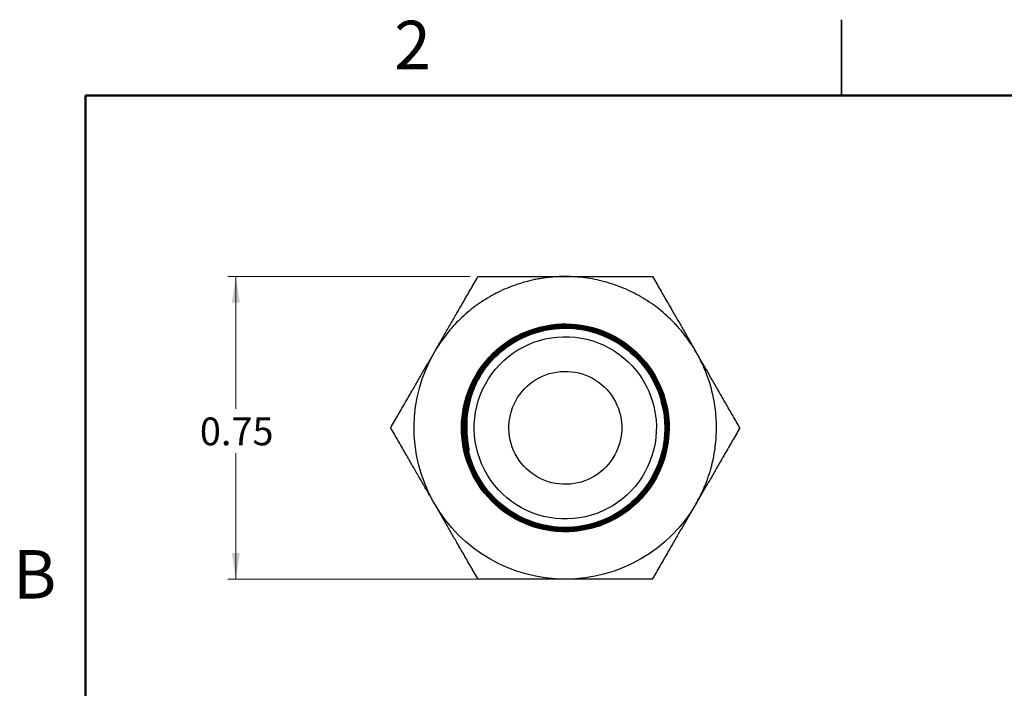
# Model space of a CAD drawing. Units: inches. Extents: x 0.1 to 8.4, y 0.1 to 10.9.
# Drawn here: x 0.2 to 5.1, y 7.6 to 10.9 of the extents above; entities that cross this region are included whole.
import ezdxf

# ---------------------------------------------------------------- set-up
doc = ezdxf.new("R2010")
doc.units = ezdxf.units.IN
doc.header["$MEASUREMENT"] = 0
doc.linetypes.add('SLD-Solid', pattern=[0])
doc.styles.add('SLDTEXTSTYLE0', font='GOTHIC.TTF', dxfattribs={"width": 0.913})
doc.dimstyles.new('SLDDIMSTYLE1', dxfattribs={"dimtxt": 0.137795, "dimasz": 0.13, "dimexe": 0, "dimexo": 0.0625, "dimgap": 0.034449, "dimtad": 0, "dimtih": 1, "dimtoh": 1, "dimlfac": 0.5, "dimrnd": 1e-09, "dimdsep": 46, "dimtxsty": 'SLDTEXTSTYLE0', "dimsah": 1, "dimcen": 0.09, "dimadec": 0, "dimazin": 2, "dimtfac": 1, "dimtofl": 0, "dimtmove": 0, "dimatfit": 3, "dimfxl": 1, "dimfrac": 2, "dimtolj": 1, "dimtzin": 12, "dimarcsym": 0})

# ---------------------------------------------------------------- blocks, each defined once
blk = doc.blocks.new('_D_3')
at = {"color": 7, "linetype": 'SLD-Solid', "lineweight": 0}
for p, q in [((2.4079, 9.6021), (1.2064, 9.6021)), ((1.2458, 9.6021), (1.2458, 8.9461)), ((1.2458, 8.1021), (1.2458, 8.7274)), ((2.8409, 8.1021), (1.2064, 8.1021))]:
    blk.add_line(p, q, dxfattribs=at)
at = {"color": 7, "linetype": 'SLD-Solid', "lineweight": 18}
for points in [[(1.2458, 9.6021), (1.2258, 9.4721), (1.2658, 9.4721)], [(1.2458, 8.1021), (1.2658, 8.2321), (1.2258, 8.2321)]]:
    blk.add_solid(points, dxfattribs=at)
at = {"color": 7, "linetype": 'SLD-Solid', "lineweight": 18, "insert": (1.0676, 8.9034), "char_height": 0.1378, "attachment_point": 1, "style": 'SLDTEXTSTYLE0'}
blk.add_mtext('0.75', dxfattribs=at)

msp = doc.modelspace()

# ---------------------------------------------------------------- linework, layer by layer
at = {"color": 7, "linetype": 'SLD-Solid', "lineweight": 25}
for p, q in [((4.25, 10.875), (4.25, 10.5)), ((4.25, 10.5), (4.25, 10.875)), ((3.5384, 9.2117), (3.5298, 9.2271)), ((2.4464, 9.0892), (2.453, 9.0993)), ((2.2307, 8.4771), (2.2219, 8.4925))]:
    msp.add_line(p, q, dxfattribs=at)
at = {"color": 7, "linetype": 'SLD-Solid', "lineweight": 50}
for p, q in [((0.5, 0.5), (0.5, 10.5)), ((0.5, 10.5), (8, 10.5))]:
    msp.add_line(p, q, dxfattribs=at)
at = {"color": 7, "linetype": 'SLD-Solid', "lineweight": 25}
for points, knots in [([(2.8803, 9.6021), (2.872, 9.6021), (2.8556, 9.6019), (2.8311, 9.6007), (2.8067, 9.5987), (2.7823, 9.5959), (2.7581, 9.5923), (2.734, 9.5879), (2.71, 9.5827), (2.6624, 9.5708), (2.5924, 9.5471), (2.5042, 9.5035), (2.4224, 9.4489), (2.3607, 9.3948), (2.3159, 9.347), (2.2848, 9.3091), (2.2561, 9.2692), (2.2392, 9.2412), (2.2307, 9.2271)], [0, 0, 0, 0, 0.031373, 0.062647, 0.093856, 0.125032, 0.15621, 0.187424, 0.218707, 0.250092, 0.375026, 0.500016, 0.624951, 0.749941, 0.81258, 0.874957, 0.93734, 1, 1, 1, 1]), ([(2.2307, 9.2271), (2.2358, 9.2359), (2.2459, 9.2534), (2.2611, 9.2797), (2.2763, 9.3061), (2.2917, 9.3327), (2.3072, 9.3595), (2.3227, 9.3864), (2.3448, 9.4248), (2.3739, 9.4751), (2.4103, 9.5381), (2.4347, 9.5805), (2.4472, 9.6021)], [0, 0, 0, 0, 0.068682, 0.137806, 0.207411, 0.277533, 0.348207, 0.419469, 0.491352, 0.653434, 0.822888, 1, 1, 1, 1]), ([(2.4472, 9.6021), (2.4599, 9.6021), (2.4848, 9.6021), (2.5221, 9.6021), (2.5588, 9.6021), (2.5948, 9.6021), (2.6301, 9.6021), (2.6717, 9.6021), (2.7194, 9.6021), (2.7735, 9.6021), (2.8271, 9.6021), (2.8626, 9.6021), (2.8803, 9.6021)], [0, 0, 0, 0, 0.089503, 0.177072, 0.262737, 0.346534, 0.428499, 0.508672, 0.634019, 0.757563, 0.879492, 1, 1, 1, 1]), ([(3.5298, 9.2271), (3.5256, 9.2342), (3.5173, 9.2483), (3.5039, 9.269), (3.49, 9.2891), (3.4754, 9.3088), (3.4602, 9.328), (3.4443, 9.3467), (3.4278, 9.3649), (3.3937, 9.4002), (3.3382, 9.4489), (3.2563, 9.5035), (3.1681, 9.5471), (3.0904, 9.5734), (3.0267, 9.5883), (2.9782, 9.5963), (2.9294, 9.6012), (2.8967, 9.6018), (2.8803, 9.6021)], [0, 0, 0, 0, 0.031373, 0.062647, 0.093856, 0.125032, 0.15621, 0.187424, 0.218707, 0.250092, 0.375026, 0.500016, 0.624951, 0.749941, 0.81258, 0.874957, 0.93734, 1, 1, 1, 1]), ([(2.8803, 9.6021), (2.8903, 9.6021), (2.9105, 9.6021), (2.9409, 9.6021), (2.9714, 9.6021), (3.0022, 9.6021), (3.0331, 9.6021), (3.0642, 9.6021), (3.1084, 9.6021), (3.1666, 9.6021), (3.2393, 9.6021), (3.2883, 9.6021), (3.3133, 9.6021)], [0, 0, 0, 0, 0.068682, 0.137806, 0.207411, 0.277533, 0.348207, 0.419469, 0.491352, 0.653434, 0.822888, 1, 1, 1, 1]), ([(3.3133, 9.6021), (3.3196, 9.5912), (3.3321, 9.5696), (3.3507, 9.5373), (3.369, 9.5056), (3.387, 9.4744), (3.4047, 9.4437), (3.4255, 9.4078), (3.4494, 9.3664), (3.4764, 9.3196), (3.5032, 9.2732), (3.5209, 9.2424), (3.5298, 9.2271)], [0, 0, 0, 0, 0.089503, 0.177071, 0.262736, 0.346533, 0.428498, 0.50867, 0.634018, 0.757562, 0.879491, 1, 1, 1, 1]), ([(2.4281, 9.0991), (2.4936, 9.2191), (2.6041, 9.308), (2.8663, 9.385), (3.0073, 9.3698), (3.2472, 9.2388), (3.3361, 9.1283), (3.4131, 8.8661), (3.3979, 8.7251), (3.3324, 8.6051)], [0, 0, 0, 0, 0.25, 0.25, 0.5, 0.5, 0.75, 0.75, 1, 1, 1, 1]), ([(2.4312, 9.0975), (2.4581, 9.1469), (2.4933, 9.1919), (2.5764, 9.268), (2.6242, 9.2991), (2.7275, 9.3442), (2.7829, 9.3582), (2.8953, 9.3673), (2.9522, 9.3626), (3.0615, 9.3348), (3.1139, 9.3118), (3.2083, 9.2501), (3.2504, 9.2114), (3.3198, 9.1224), (3.347, 9.0721), (3.3838, 8.9654), (3.3933, 8.9089), (3.3934, 8.8525)], [0, 0, 0, 0, 0.125, 0.125, 0.25, 0.25, 0.375, 0.375, 0.5, 0.5, 0.625, 0.625, 0.75, 0.75, 0.875, 0.875, 1, 1, 1, 1]), ([(3.3928, 8.8518), (3.3928, 8.9082), (3.3834, 8.9646), (3.3468, 9.0714), (3.3196, 9.1216), (3.2503, 9.2107), (3.2083, 9.2494), (3.114, 9.3112), (3.0617, 9.3342), (2.9524, 9.362), (2.8955, 9.3668), (2.7832, 9.3576), (2.7279, 9.3437), (2.6246, 9.2987), (2.5768, 9.2676), (2.4938, 9.1915), (2.4586, 9.1466), (2.4317, 9.0972)], [0, 0, 0, 0, 0.125, 0.125, 0.25, 0.25, 0.375, 0.375, 0.5, 0.5, 0.625, 0.625, 0.75, 0.75, 0.875, 0.875, 1, 1, 1, 1]), ([(2.4342, 9.0958), (2.461, 9.1449), (2.4959, 9.1896), (2.5784, 9.2652), (2.626, 9.2961), (2.7285, 9.3409), (2.7836, 9.3547), (2.8952, 9.3639), (2.9517, 9.3591), (3.0603, 9.3316), (3.1123, 9.3087), (3.2061, 9.2475), (3.2479, 9.209), (3.3168, 9.1206), (3.3439, 9.0706), (3.3804, 8.9646), (3.3899, 8.9086), (3.39, 8.8525)], [0, 0, 0, 0, 0.125, 0.125, 0.25, 0.25, 0.375, 0.375, 0.5, 0.5, 0.625, 0.625, 0.75, 0.75, 0.875, 0.875, 1, 1, 1, 1]), ([(3.3894, 8.8518), (3.3894, 8.9079), (3.38, 8.9639), (3.3436, 9.0699), (3.3166, 9.1198), (3.2478, 9.2083), (3.2061, 9.2467), (3.1124, 9.3081), (3.0604, 9.3309), (2.952, 9.3585), (2.8954, 9.3633), (2.7839, 9.3542), (2.7289, 9.3404), (2.6264, 9.2957), (2.5788, 9.2648), (2.4964, 9.1892), (2.4615, 9.1446), (2.4347, 9.0955)], [0, 0, 0, 0, 0.125, 0.125, 0.25, 0.25, 0.375, 0.375, 0.5, 0.5, 0.625, 0.625, 0.75, 0.75, 0.875, 0.875, 1, 1, 1, 1]), ([(2.4373, 9.0942), (2.4638, 9.1429), (2.4985, 9.1873), (2.5805, 9.2624), (2.6277, 9.2931), (2.7296, 9.3376), (2.7842, 9.3513), (2.8951, 9.3604), (2.9513, 9.3557), (3.0591, 9.3283), (3.1107, 9.3056), (3.2039, 9.2448), (3.2454, 9.2066), (3.3138, 9.1188), (3.3408, 9.0691), (3.377, 8.9638), (3.3864, 8.9082), (3.3865, 8.8525)], [0, 0, 0, 0, 0.125, 0.125, 0.25, 0.25, 0.375, 0.375, 0.5, 0.5, 0.625, 0.625, 0.75, 0.75, 0.875, 0.875, 1, 1, 1, 1]), ([(3.3859, 8.8518), (3.3859, 8.9075), (3.3766, 8.9631), (3.3405, 9.0684), (3.3136, 9.118), (3.2453, 9.2058), (3.2039, 9.244), (3.1108, 9.305), (3.0592, 9.3276), (2.9515, 9.3551), (2.8953, 9.3598), (2.7846, 9.3508), (2.7299, 9.3371), (2.6281, 9.2927), (2.5809, 9.262), (2.499, 9.1869), (2.4643, 9.1426), (2.4378, 9.0939)], [0, 0, 0, 0, 0.125, 0.125, 0.25, 0.25, 0.375, 0.375, 0.5, 0.5, 0.625, 0.625, 0.75, 0.75, 0.875, 0.875, 1, 1, 1, 1]), ([(2.4403, 9.0925), (2.4667, 9.1409), (2.5011, 9.185), (2.5825, 9.2596), (2.6294, 9.2901), (2.7306, 9.3342), (2.7849, 9.3479), (2.895, 9.3569), (2.9508, 9.3522), (3.0579, 9.3251), (3.1091, 9.3025), (3.2017, 9.2421), (3.2429, 9.2042), (3.3109, 9.1169), (3.3376, 9.0677), (3.3736, 8.9631), (3.3829, 8.9078), (3.383, 8.8525)], [0, 0, 0, 0, 0.125, 0.125, 0.25, 0.25, 0.375, 0.375, 0.5, 0.5, 0.625, 0.625, 0.75, 0.75, 0.875, 0.875, 1, 1, 1, 1]), ([(3.3825, 8.8518), (3.3824, 8.9071), (3.3732, 8.9624), (3.3373, 9.0669), (3.3107, 9.1162), (3.2428, 9.2034), (3.2017, 9.2414), (3.1092, 9.3019), (3.058, 9.3244), (2.951, 9.3516), (2.8952, 9.3563), (2.7852, 9.3474), (2.731, 9.3338), (2.6298, 9.2896), (2.583, 9.2592), (2.5016, 9.1847), (2.4672, 9.1406), (2.4408, 9.0922)], [0, 0, 0, 0, 0.125, 0.125, 0.25, 0.25, 0.375, 0.375, 0.5, 0.5, 0.625, 0.625, 0.75, 0.75, 0.875, 0.875, 1, 1, 1, 1]), ([(2.4433, 9.0908), (2.4695, 9.139), (2.5038, 9.1827), (2.5846, 9.2568), (2.6311, 9.287), (2.7316, 9.3309), (2.7855, 9.3445), (2.8949, 9.3534), (2.9503, 9.3488), (3.0566, 9.3218), (3.1076, 9.2994), (3.1995, 9.2394), (3.2404, 9.2017), (3.3079, 9.1151), (3.3345, 9.0662), (3.3702, 8.9623), (3.3795, 8.9074), (3.3796, 8.8525)], [0, 0, 0, 0, 0.125, 0.125, 0.25, 0.25, 0.375, 0.375, 0.5, 0.5, 0.625, 0.625, 0.75, 0.75, 0.875, 0.875, 1, 1, 1, 1]), ([(3.379, 8.8518), (3.379, 8.9067), (3.3698, 8.9616), (3.3342, 9.0654), (3.3077, 9.1144), (3.2403, 9.201), (3.1994, 9.2387), (3.1077, 9.2987), (3.0568, 9.3211), (2.9505, 9.3482), (2.8951, 9.3528), (2.7859, 9.344), (2.732, 9.3304), (2.6316, 9.2866), (2.585, 9.2563), (2.5042, 9.1824), (2.47, 9.1386), (2.4438, 9.0906)], [0, 0, 0, 0, 0.125, 0.125, 0.25, 0.25, 0.375, 0.375, 0.5, 0.5, 0.625, 0.625, 0.75, 0.75, 0.875, 0.875, 1, 1, 1, 1]), ([(2.4575, 9.1075), (2.5243, 9.218), (2.6317, 9.298), (2.8817, 9.3626), (3.0144, 9.3447), (3.2383, 9.216), (3.3206, 9.1103), (3.3906, 8.8618), (3.3756, 8.7287), (3.3137, 8.6154)], [0, 0, 0, 0, 0.25, 0.25, 0.5, 0.5, 0.75, 0.75, 1, 1, 1, 1]), ([(2.4837, 9.0688), (2.5611, 9.2104), (2.7082, 9.3001), (3.031, 9.3077), (3.1822, 9.2251), (3.3501, 8.9494), (3.3542, 8.7772), (3.2768, 8.6355)], [0, 0, 0, 0, 0.333333, 0.333333, 0.666667, 0.666667, 1, 1, 1, 1]), ([(2.0142, 8.8521), (2.0205, 8.8631), (2.033, 8.8847), (2.0517, 8.917), (2.07, 8.9487), (2.088, 8.9799), (2.1057, 9.0105), (2.1264, 9.0465), (2.1503, 9.0879), (2.1774, 9.1347), (2.2041, 9.1811), (2.2219, 9.2119), (2.2307, 9.2271)], [0, 0, 0, 0, 0.089503, 0.177072, 0.262737, 0.346534, 0.428499, 0.508672, 0.634019, 0.757563, 0.879492, 1, 1, 1, 1]), ([(3.5298, 8.4771), (3.5337, 8.4841), (3.5416, 8.4981), (3.5526, 8.5194), (3.5629, 8.5411), (3.5724, 8.563), (3.5813, 8.5853), (3.5895, 8.6078), (3.5969, 8.6306), (3.6104, 8.6767), (3.625, 8.7474), (3.6322, 8.8433), (3.6273, 8.9393), (3.6129, 9.0182), (3.5954, 9.0798), (3.5794, 9.125), (3.5607, 9.1692), (3.5459, 9.1975), (3.5384, 9.2117)], [0, 0, 0, 0, 0.031367, 0.06264, 0.09385, 0.12503, 0.156211, 0.187427, 0.218708, 0.250088, 0.375023, 0.500016, 0.624951, 0.749944, 0.812576, 0.874958, 0.937347, 1, 1, 1, 1]), ([(3.7463, 8.8521), (3.7403, 8.8625), (3.7285, 8.8829), (3.7109, 8.9134), (3.6934, 8.9437), (3.6761, 8.9736), (3.6589, 9.0034), (3.6389, 9.0382), (3.6159, 9.078), (3.59, 9.1227), (3.5643, 9.1672), (3.5472, 9.1969), (3.5386, 9.2118)], [0, 0, 0, 0, 0.087921, 0.174315, 0.259363, 0.343268, 0.42625, 0.508545, 0.633393, 0.756117, 0.877903, 1, 1, 1, 1]), ([(2.6345, 8.9864), (2.6825, 9.0742), (2.7737, 9.1297), (2.9736, 9.1344), (3.0673, 9.0832), (3.1714, 8.9124), (3.1739, 8.8057), (3.126, 8.7179)], [0, 0, 0, 0, 0.3333333, 0.3333333, 0.6666667, 0.6666667, 1, 1, 1, 1]), ([(3.3324, 8.6051), (3.2669, 8.4852), (3.1564, 8.3963), (2.8942, 8.3193), (2.7532, 8.3345), (2.5133, 8.4655), (2.4244, 8.576), (2.3474, 8.8382), (2.3626, 8.9792), (2.4281, 9.0991)], [0, 0, 0, 0, 0.25, 0.25, 0.5, 0.5, 0.75, 0.75, 1, 1, 1, 1]), ([(2.3688, 8.8518), (2.3687, 8.8945), (2.374, 8.9372), (2.395, 9.0199), (2.4108, 9.06), (2.4312, 9.0975)], [0, 0, 0, 0, 0.5, 0.5, 1, 1, 1, 1]), ([(2.4317, 9.0972), (2.4113, 9.0598), (2.3957, 9.02), (2.3747, 8.9375), (2.3694, 8.895), (2.3694, 8.8525)], [0, 0, 0, 0, 0.5, 0.5, 1, 1, 1, 1]), ([(2.3723, 8.8518), (2.3722, 8.8942), (2.3775, 8.9366), (2.3983, 9.0188), (2.4139, 9.0586), (2.4342, 9.0958)], [0, 0, 0, 0, 0.5, 0.5, 1, 1, 1, 1]), ([(2.4347, 9.0955), (2.4145, 9.0584), (2.399, 9.0188), (2.3781, 8.937), (2.3728, 8.8947), (2.3728, 8.8525)], [0, 0, 0, 0, 0.5, 0.5, 1, 1, 1, 1]), ([(2.3757, 8.8518), (2.3757, 8.8939), (2.3809, 8.936), (2.4016, 9.0177), (2.4171, 9.0572), (2.4373, 9.0942)], [0, 0, 0, 0, 0.5, 0.5, 1, 1, 1, 1]), ([(2.4378, 9.0939), (2.4177, 9.057), (2.4022, 9.0177), (2.3815, 8.9364), (2.3763, 8.8944), (2.3763, 8.8525)], [0, 0, 0, 0, 0.5, 0.5, 1, 1, 1, 1]), ([(2.3792, 8.8518), (2.3791, 8.8936), (2.3843, 8.9355), (2.4049, 9.0165), (2.4203, 9.0558), (2.4403, 9.0925)], [0, 0, 0, 0, 0.5, 0.5, 1, 1, 1, 1]), ([(2.4408, 9.0922), (2.4209, 9.0556), (2.4055, 9.0165), (2.385, 8.9358), (2.3798, 8.8941), (2.3798, 8.8525)], [0, 0, 0, 0, 0.5, 0.5, 1, 1, 1, 1]), ([(2.3827, 8.8518), (2.3826, 8.8933), (2.3877, 8.9349), (2.4082, 9.0154), (2.4234, 9.0544), (2.4433, 9.0908)], [0, 0, 0, 0, 0.5, 0.5, 1, 1, 1, 1]), ([(2.4438, 9.0906), (2.424, 9.0542), (2.4088, 9.0154), (2.3884, 8.9352), (2.3832, 8.8939), (2.3832, 8.8525)], [0, 0, 0, 0, 0.5, 0.5, 1, 1, 1, 1]), ([(2.3861, 8.8518), (2.386, 8.8931), (2.3912, 8.9343), (2.4114, 9.0143), (2.4266, 9.053), (2.4464, 9.0892)], [0, 0, 0, 0, 0.5, 0.5, 1, 1, 1, 1]), ([(2.4472, 9.0887), (2.4281, 9.0523), (2.4137, 9.0136), (2.3949, 8.934), (2.3905, 8.8931), (2.3913, 8.8524)], [0, 0, 0, 0, 0.5, 0.5, 1, 1, 1, 1]), ([(3.2768, 8.6355), (3.1994, 8.4939), (3.0523, 8.4042), (2.7295, 8.3966), (2.5783, 8.4792), (2.4104, 8.7549), (2.4063, 8.9271), (2.4837, 9.0688)], [0, 0, 0, 0, 0.333333, 0.333333, 0.666667, 0.666667, 1, 1, 1, 1]), ([(3.126, 8.7179), (3.078, 8.6301), (2.9869, 8.5746), (2.7869, 8.5699), (2.6932, 8.621), (2.5891, 8.7919), (2.5866, 8.8986), (2.6345, 8.9864)], [0, 0, 0, 0, 0.3333333, 0.3333333, 0.6666667, 0.6666667, 1, 1, 1, 1]), ([(3.3756, 8.8518), (3.3747, 8.8787), (3.3732, 8.9233), (3.3611, 8.9661), (3.3563, 8.983)], [0, 0, 0, 0, 0.604106, 1, 1, 1, 1]), ([(3.3692, 8.9299), (3.3706, 8.9223), (3.3753, 8.8967), (3.3758, 8.8707), (3.3761, 8.8525)], [0, 0, 0, 0, 0.299481, 1, 1, 1, 1]), ([(2.2219, 8.4925), (2.2171, 8.5008), (2.2074, 8.5176), (2.1928, 8.5428), (2.1782, 8.5682), (2.1634, 8.5937), (2.1486, 8.6194), (2.1337, 8.6452), (2.1124, 8.682), (2.0845, 8.7304), (2.0497, 8.7908), (2.0262, 8.8314), (2.0142, 8.8521)], [0, 0, 0, 0, 0.068576, 0.137642, 0.207231, 0.277377, 0.348112, 0.419467, 0.491473, 0.653749, 0.823171, 1, 1, 1, 1]), ([(3.3278, 8.6076), (3.301, 8.5584), (3.2659, 8.5136), (3.1831, 8.4377), (3.1354, 8.4067), (3.0325, 8.3617), (2.9773, 8.3478), (2.8653, 8.3387), (2.8085, 8.3434), (2.6996, 8.3711), (2.6474, 8.394), (2.5533, 8.4555), (2.5113, 8.4941), (2.4422, 8.5828), (2.415, 8.6329), (2.3784, 8.7393), (2.3689, 8.7956), (2.3688, 8.8518)], [0, 0, 0, 0, 0.125, 0.125, 0.25, 0.25, 0.375, 0.375, 0.5, 0.5, 0.625, 0.625, 0.75, 0.75, 0.875, 0.875, 1, 1, 1, 1]), ([(2.3694, 8.8525), (2.3694, 8.7962), (2.3788, 8.74), (2.4153, 8.6337), (2.4424, 8.5836), (2.5114, 8.4948), (2.5533, 8.4562), (2.6473, 8.3947), (2.6995, 8.3718), (2.8083, 8.3441), (2.865, 8.3393), (2.9769, 8.3484), (3.0321, 8.3622), (3.135, 8.4071), (3.1827, 8.4381), (3.2654, 8.5139), (3.3005, 8.5587), (3.3273, 8.6079)], [0, 0, 0, 0, 0.125, 0.125, 0.25, 0.25, 0.375, 0.375, 0.5, 0.5, 0.625, 0.625, 0.75, 0.75, 0.875, 0.875, 1, 1, 1, 1]), ([(3.3248, 8.6093), (3.2981, 8.5604), (3.2633, 8.5159), (3.1811, 8.4405), (3.1337, 8.4097), (3.0314, 8.3651), (2.9766, 8.3513), (2.8654, 8.3422), (2.809, 8.3469), (2.7008, 8.3744), (2.649, 8.3971), (2.5555, 8.4582), (2.5138, 8.4965), (2.4452, 8.5846), (2.4182, 8.6344), (2.3818, 8.7401), (2.3724, 8.7959), (2.3723, 8.8518)], [0, 0, 0, 0, 0.125, 0.125, 0.25, 0.25, 0.375, 0.375, 0.5, 0.5, 0.625, 0.625, 0.75, 0.75, 0.875, 0.875, 1, 1, 1, 1]), ([(2.3728, 8.8525), (2.3729, 8.7966), (2.3822, 8.7408), (2.4185, 8.6352), (2.4454, 8.5854), (2.5139, 8.4973), (2.5555, 8.4589), (2.6489, 8.3978), (2.7007, 8.375), (2.8088, 8.3475), (2.8651, 8.3428), (2.9763, 8.3518), (3.0311, 8.3656), (3.1333, 8.4101), (3.1806, 8.4409), (3.2628, 8.5162), (3.2976, 8.5607), (3.3243, 8.6096)], [0, 0, 0, 0, 0.125, 0.125, 0.25, 0.25, 0.375, 0.375, 0.5, 0.5, 0.625, 0.625, 0.75, 0.75, 0.875, 0.875, 1, 1, 1, 1]), ([(3.3217, 8.611), (3.2953, 8.5624), (3.2607, 8.5182), (3.179, 8.4433), (3.132, 8.4127), (3.0304, 8.3684), (2.976, 8.3547), (2.8655, 8.3457), (2.8095, 8.3503), (2.702, 8.3776), (2.6506, 8.4002), (2.5577, 8.4609), (2.5163, 8.4989), (2.4481, 8.5865), (2.4213, 8.6359), (2.3852, 8.7408), (2.3758, 8.7963), (2.3757, 8.8518)], [0, 0, 0, 0, 0.125, 0.125, 0.25, 0.25, 0.375, 0.375, 0.5, 0.5, 0.625, 0.625, 0.75, 0.75, 0.875, 0.875, 1, 1, 1, 1]), ([(2.3763, 8.8525), (2.3763, 8.797), (2.3856, 8.7416), (2.4216, 8.6366), (2.4484, 8.5872), (2.5164, 8.4997), (2.5577, 8.4616), (2.6505, 8.4009), (2.7019, 8.3783), (2.8093, 8.351), (2.8652, 8.3462), (2.9756, 8.3552), (3.0301, 8.3689), (3.1315, 8.4132), (3.1786, 8.4437), (3.2602, 8.5185), (3.2948, 8.5627), (3.3212, 8.6112)], [0, 0, 0, 0, 0.125, 0.125, 0.25, 0.25, 0.375, 0.375, 0.5, 0.5, 0.625, 0.625, 0.75, 0.75, 0.875, 0.875, 1, 1, 1, 1]), ([(3.3187, 8.6126), (3.2924, 8.5643), (3.2581, 8.5205), (3.177, 8.4461), (3.1302, 8.4157), (3.0294, 8.3717), (2.9753, 8.3581), (2.8656, 8.3491), (2.81, 8.3538), (2.7033, 8.3809), (2.6522, 8.4033), (2.5599, 8.4636), (2.5188, 8.5014), (2.4511, 8.5883), (2.4245, 8.6374), (2.3886, 8.7416), (2.3793, 8.7967), (2.3792, 8.8518)], [0, 0, 0, 0, 0.125, 0.125, 0.25, 0.25, 0.375, 0.375, 0.5, 0.5, 0.625, 0.625, 0.75, 0.75, 0.875, 0.875, 1, 1, 1, 1]), ([(2.3798, 8.8525), (2.3798, 8.7974), (2.389, 8.7423), (2.4248, 8.6381), (2.4513, 8.589), (2.5189, 8.5021), (2.56, 8.4643), (2.6521, 8.404), (2.7031, 8.3815), (2.8098, 8.3544), (2.8653, 8.3497), (2.975, 8.3586), (3.029, 8.3722), (3.1298, 8.4162), (3.1765, 8.4465), (3.2576, 8.5208), (3.2919, 8.5647), (3.3182, 8.6129)], [0, 0, 0, 0, 0.125, 0.125, 0.25, 0.25, 0.375, 0.375, 0.5, 0.5, 0.625, 0.625, 0.75, 0.75, 0.875, 0.875, 1, 1, 1, 1]), ([(3.3157, 8.6143), (3.2895, 8.5663), (3.2554, 8.5227), (3.1749, 8.449), (3.1285, 8.4188), (3.0284, 8.375), (2.9746, 8.3615), (2.8657, 8.3526), (2.8105, 8.3572), (2.7045, 8.3841), (2.6537, 8.4064), (2.5621, 8.4662), (2.5213, 8.5038), (2.4541, 8.5901), (2.4276, 8.6389), (2.392, 8.7424), (2.3827, 8.7971), (2.3827, 8.8518)], [0, 0, 0, 0, 0.125, 0.125, 0.25, 0.25, 0.375, 0.375, 0.5, 0.5, 0.625, 0.625, 0.75, 0.75, 0.875, 0.875, 1, 1, 1, 1]), ([(2.3832, 8.8525), (2.3832, 8.7978), (2.3924, 8.7431), (2.4279, 8.6396), (2.4543, 8.5908), (2.5214, 8.5045), (2.5622, 8.467), (2.6536, 8.4071), (2.7043, 8.3848), (2.8103, 8.3578), (2.8654, 8.3532), (2.9743, 8.362), (3.028, 8.3755), (3.1281, 8.4192), (3.1745, 8.4494), (3.255, 8.5231), (3.2891, 8.5666), (3.3152, 8.6146)], [0, 0, 0, 0, 0.125, 0.125, 0.25, 0.25, 0.375, 0.375, 0.5, 0.5, 0.625, 0.625, 0.75, 0.75, 0.875, 0.875, 1, 1, 1, 1]), ([(2.3957, 8.7566), (2.3947, 8.7619), (2.3927, 8.7723), (2.3903, 8.7882), (2.3885, 8.8041), (2.3871, 8.82), (2.3863, 8.8359), (2.3862, 8.8465), (2.3861, 8.8518)], [0, 0, 0, 0, 0.168234, 0.335769, 0.502658, 0.668957, 0.834719, 1, 1, 1, 1]), ([(2.3913, 8.8524), (2.3914, 8.8461), (2.3917, 8.8336), (2.3929, 8.8147), (2.3945, 8.796), (2.3966, 8.7772), (2.3993, 8.7586), (2.4015, 8.7462), (2.4026, 8.74)], [0, 0, 0, 0, 0.16664, 0.333113, 0.499551, 0.66609, 0.832862, 1, 1, 1, 1]), ([(3.3152, 8.6146), (3.3349, 8.6508), (3.3501, 8.6895), (3.3704, 8.7694), (3.3756, 8.8106), (3.3756, 8.8518)], [0, 0, 0, 0, 0.5, 0.5, 1, 1, 1, 1]), ([(3.3761, 8.8525), (3.3762, 8.8111), (3.3711, 8.7697), (3.3507, 8.6895), (3.3355, 8.6506), (3.3157, 8.6143)], [0, 0, 0, 0, 0.5, 0.5, 1, 1, 1, 1]), ([(3.3182, 8.6129), (3.3381, 8.6494), (3.3534, 8.6883), (3.3738, 8.7688), (3.379, 8.8103), (3.379, 8.8518)], [0, 0, 0, 0, 0.5, 0.5, 1, 1, 1, 1]), ([(3.3796, 8.8525), (3.3797, 8.8108), (3.3745, 8.7691), (3.354, 8.6883), (3.3386, 8.6492), (3.3187, 8.6126)], [0, 0, 0, 0, 0.5, 0.5, 1, 1, 1, 1]), ([(3.3212, 8.6112), (3.3412, 8.648), (3.3566, 8.6872), (3.3773, 8.7682), (3.3825, 8.81), (3.3825, 8.8518)], [0, 0, 0, 0, 0.5, 0.5, 1, 1, 1, 1]), ([(3.383, 8.8525), (3.3831, 8.8105), (3.3779, 8.7685), (3.3573, 8.6872), (3.3418, 8.6478), (3.3217, 8.611)], [0, 0, 0, 0, 0.5, 0.5, 1, 1, 1, 1]), ([(3.3243, 8.6096), (3.3444, 8.6466), (3.3599, 8.686), (3.3807, 8.7676), (3.3859, 8.8097), (3.3859, 8.8518)], [0, 0, 0, 0, 0.5, 0.5, 1, 1, 1, 1]), ([(3.3865, 8.8525), (3.3866, 8.8102), (3.3813, 8.768), (3.3605, 8.6861), (3.345, 8.6464), (3.3248, 8.6093)], [0, 0, 0, 0, 0.5, 0.5, 1, 1, 1, 1]), ([(3.3273, 8.6079), (3.3476, 8.6452), (3.3632, 8.6849), (3.3841, 8.7671), (3.3894, 8.8094), (3.3894, 8.8518)], [0, 0, 0, 0, 0.5, 0.5, 1, 1, 1, 1]), ([(3.39, 8.8525), (3.39, 8.8099), (3.3848, 8.7674), (3.3638, 8.6849), (3.3482, 8.645), (3.3278, 8.6076)], [0, 0, 0, 0, 0.5, 0.5, 1, 1, 1, 1]), ([(3.3303, 8.6063), (3.3508, 8.6437), (3.3665, 8.6838), (3.3875, 8.7665), (3.3929, 8.8091), (3.3928, 8.8518)], [0, 0, 0, 0, 0.5, 0.5, 1, 1, 1, 1]), ([(3.3934, 8.8525), (3.3935, 8.8096), (3.3882, 8.7668), (3.3671, 8.6838), (3.3513, 8.6436), (3.3308, 8.606)], [0, 0, 0, 0, 0.5, 0.5, 1, 1, 1, 1]), ([(3.7463, 8.8521), (3.74, 8.8412), (3.7275, 8.8196), (3.7088, 8.7873), (3.6905, 8.7556), (3.6725, 8.7244), (3.6548, 8.6937), (3.6341, 8.6578), (3.6102, 8.6164), (3.5831, 8.5696), (3.5564, 8.5232), (3.5386, 8.4924), (3.5298, 8.4771)], [0, 0, 0, 0, 0.089503, 0.177072, 0.262737, 0.346534, 0.428499, 0.508672, 0.634019, 0.757563, 0.879492, 1, 1, 1, 1]), ([(3.3137, 8.6154), (3.265, 8.5263), (3.1901, 8.4544), (3.0081, 8.3644), (2.9055, 8.3486), (2.7048, 8.3795), (2.6117, 8.4254), (2.4652, 8.5659), (2.4154, 8.657), (2.3957, 8.7566)], [0, 0, 0, 0, 0.25, 0.25, 0.5, 0.5, 0.75, 0.75, 1, 1, 1, 1]), ([(2.4026, 8.74), (2.4013, 8.7427), (2.399, 8.7482), (2.3968, 8.7538), (2.3957, 8.7566)], [0, 0, 0, 0, 0.502718, 1, 1, 1, 1]), ([(2.8477, 8.3397), (2.8961, 8.3367), (2.945, 8.3405), (3.0397, 8.3618), (3.0855, 8.3792), (3.1704, 8.4261), (3.2095, 8.4557), (3.2779, 8.5244), (3.3071, 8.5637), (3.3303, 8.6063)], [0, 0, 0, 0, 0.25, 0.25, 0.5, 0.5, 0.75, 0.75, 1, 1, 1, 1]), ([(3.3308, 8.606), (3.3076, 8.5634), (3.2784, 8.5242), (3.21, 8.4554), (3.1709, 8.4258), (3.0861, 8.3789), (3.0403, 8.3614), (2.9456, 8.3401), (2.8967, 8.3361), (2.8483, 8.3391)], [0, 0, 0, 0, 0.25, 0.25, 0.5, 0.5, 0.75, 0.75, 1, 1, 1, 1]), ([(2.4472, 8.1021), (2.4409, 8.1131), (2.4284, 8.1347), (2.4098, 8.167), (2.3915, 8.1987), (2.3735, 8.2299), (2.3558, 8.2605), (2.335, 8.2965), (2.3111, 8.3379), (2.2841, 8.3847), (2.2573, 8.4311), (2.2396, 8.4619), (2.2307, 8.4771)], [0, 0, 0, 0, 0.089503, 0.177071, 0.262736, 0.346533, 0.428498, 0.50867, 0.634018, 0.757562, 0.879491, 1, 1, 1, 1]), ([(3.3133, 8.1021), (3.3195, 8.1129), (3.3318, 8.1342), (3.3502, 8.1661), (3.3684, 8.1976), (3.3864, 8.2289), (3.4043, 8.2599), (3.4253, 8.2961), (3.4491, 8.3375), (3.4761, 8.3842), (3.5029, 8.4307), (3.5208, 8.4617), (3.5298, 8.4771)], [0, 0, 0, 0, 0.088064, 0.174523, 0.259581, 0.343459, 0.426401, 0.508671, 0.632859, 0.755771, 0.878097, 1, 1, 1, 1]), ([(2.7219, 8.3632), (2.7278, 8.3614), (2.7395, 8.3578), (2.7573, 8.3532), (2.7753, 8.3492), (2.7933, 8.3459), (2.8114, 8.3431), (2.8295, 8.341), (2.8416, 8.3401), (2.8477, 8.3397)], [0, 0, 0, 0, 0.144795, 0.288847, 0.432214, 0.574954, 0.717126, 0.858788, 1, 1, 1, 1]), ([(2.8483, 8.3391), (2.8422, 8.3395), (2.83, 8.3404), (2.8117, 8.3426), (2.7935, 8.3453), (2.7754, 8.3488), (2.7574, 8.3529), (2.7395, 8.3577), (2.7278, 8.3614), (2.7219, 8.3632)], [0, 0, 0, 0, 0.142297, 0.284681, 0.427212, 0.56995, 0.712955, 0.856285, 1, 1, 1, 1]), ([(2.8803, 8.1021), (2.8702, 8.1021), (2.85, 8.1021), (2.8196, 8.1021), (2.789, 8.1021), (2.7583, 8.1021), (2.7274, 8.1021), (2.6963, 8.1021), (2.6521, 8.1021), (2.5939, 8.1021), (2.5212, 8.1021), (2.4722, 8.1021), (2.4472, 8.1021)], [0, 0, 0, 0, 0.068702, 0.137839, 0.207451, 0.277571, 0.348238, 0.419485, 0.491347, 0.653464, 0.82292, 1, 1, 1, 1]), ([(3.3133, 8.1021), (3.3006, 8.1021), (3.2757, 8.1021), (3.2384, 8.1021), (3.2018, 8.1021), (3.1657, 8.1021), (3.1304, 8.1021), (3.0888, 8.1021), (3.0411, 8.1021), (2.987, 8.1021), (2.9334, 8.1021), (2.8979, 8.1021), (2.8803, 8.1021)], [0, 0, 0, 0, 0.089503, 0.177072, 0.262737, 0.346534, 0.428499, 0.508671, 0.634019, 0.757563, 0.879491, 1, 1, 1, 1])]:
    msp.add_open_spline(points, degree=3, knots=knots, dxfattribs=at)
for points in [[(2.2221, 8.4926), (2.0966, 8.7222), (2.0999, 9.0006), (2.2307, 9.2271)], [(2.4575, 9.1075), (2.4539, 9.1013), (2.4505, 9.0951), (2.4472, 9.0887)], [(2.8803, 8.1021), (2.6123, 8.1021), (2.3647, 8.2451), (2.2307, 8.4771)], [(3.5298, 8.4771), (3.3958, 8.2451), (3.1482, 8.1021), (2.8803, 8.1021)]]:
    msp.add_open_spline(points, degree=3, dxfattribs=at)

# ---------------------------------------------------------------- texts
at = {"color": 7, "linetype": 'Continuous', "lineweight": 0, "char_height": 0.24, "attachment_point": 2, "style": 'SLDTEXTSTYLE0'}
for s, insert in [('2', (2.1226, 10.8698)), ('B', (0.2482, 8.2462))]:
    msp.add_mtext(s, dxfattribs=dict(at, insert=insert))

# ---------------------------------------------------------------- dimensions: what is measured, and where the dimension line sits
at = {"color": 7, "linetype": 'SLD-Solid', "lineweight": 18}
dim = msp.add_linear_dim(base=(1.2458, 8.1021), p1=(2.4472, 9.6021), p2=(2.8803, 8.1021), angle=90, dimstyle='SLDDIMSTYLE1', dxfattribs=at)
dim.commit()
dim.dimension.update_dxf_attribs({"geometry": '_D_3', "text_midpoint": (1.2458, 8.8368), "dimtype": 160})

doc.saveas('drawing.dxf')
